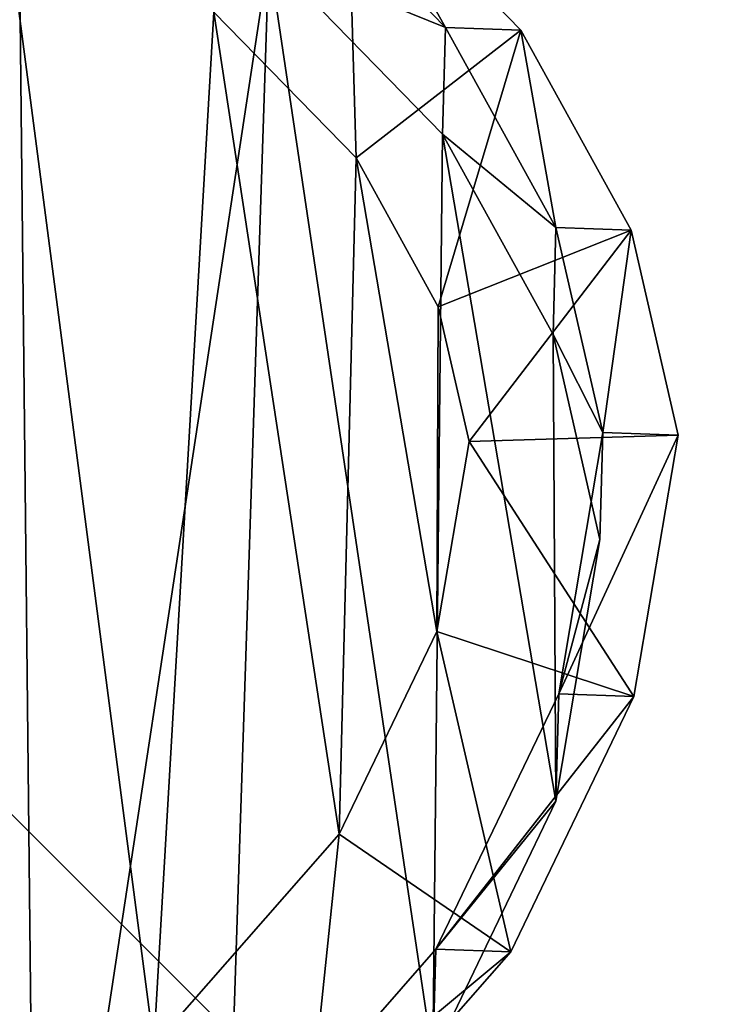
# Model space of a CAD drawing. Units: centimetres. Extents: x -305 to 305, y -262 to 263.
# Drawn here: x -134 to -129, y 80 to 87 of the extents above; entities that cross this region are included whole.
import ezdxf

# ---------------------------------------------------------------- set-up
doc = ezdxf.new("R2010")
doc.units = ezdxf.units.CM
doc.header["$LTSCALE"] = 2.54
doc.layers.get('0').update_dxf_attribs({"true_color": 0xff5454})
doc.layers.add('VP-EQ', color=7, linetype='Continuous', true_color=0x8a3492)

# ---------------------------------------------------------------- blocks, each defined once
blk = doc.blocks.new('Grupuj_42')
at = {"color": 0}
mesh = blk.add_polyface(dxfattribs=at)
corners = [(0.0759, 8.6827), (0.2046, 4.7678), (0, 6.6283), (0.5017, 10.5907), (0.8869, 3.1109), (1.1503, 12.0476), (1.9731, 1.7218), (2.5778, 13.2298), (3.6583, 0.7101), (4.4598, 14.1111), (5.6749, 0.1034), (6.4613, 14.5009), (7.7656, 0), (8.5862, 14.1856), (9.3128, 0.3723), (10.6118, 13.3487), (10.7412, 1.1983), (12.3855, 12.0178), (12.0745, 2.5614), (13.544, 4.2425), (13.6122, 10.7587), (14.411, 6.0494), (14.3918, 9.3438), (14.7234, 7.897)]
mesh.append_faces([[corners[k] for k in face] for face in [(0, 1, 2), (21, 22, 23)]], dxfattribs={"vtx0": -1, "color": 0})
mesh.append_faces([[corners[k] for k in face] for face in [(1, 3, 4), (4, 5, 6), (6, 7, 8), (8, 9, 10), (10, 11, 12), (12, 13, 14), (14, 15, 16), (16, 17, 18), (18, 17, 19), (19, 20, 21)]], dxfattribs={"vtx0": -1, "vtx1": -1, "color": 0})
mesh.append_faces([[corners[k] for k in face] for face in [(1, 0, 3), (4, 3, 5), (6, 5, 7), (8, 7, 9), (10, 9, 11), (12, 11, 13), (14, 13, 15), (16, 15, 17), (19, 17, 20), (21, 20, 22)]], dxfattribs={"vtx0": -1, "vtx2": -1, "color": 0})
mesh = blk.add_polyface(dxfattribs=at)
corners = [(2.2715, 5.8908, 18.5278), (2.1709, 9.2337, 18.5278), (2.103, 7.4289, 18.5278), (2.5352, 10.8588, 18.5278), (2.7937, 4.6222, 18.5278), (2.9803, 11.8557, 18.5278), (3.5813, 3.6152, 18.5278), (3.9905, 12.6899, 18.5278), (4.8676, 2.843, 18.5278), (5.5327, 13.4098, 18.5278), (6.53, 2.3424, 18.5278), (7.101, 13.7136, 18.5278), (8.2235, 2.2575, 18.5278), (8.7899, 13.4622, 18.5278), (9.3501, 2.5274, 18.5278), (10.4698, 12.7677, 18.5278), (10.4131, 3.1403, 18.5278), (11.5745, 4.3243, 18.5278), (11.9986, 11.6207, 18.5278), (12.883, 5.8172, 18.5278), (13.0022, 10.5907, 18.5278), (13.571, 7.2467, 18.5278), (13.582, 9.5386, 18.5278), (13.7993, 8.5892, 18.5278)]
mesh.append_faces([[corners[k] for k in face] for face in [(0, 1, 2), (22, 21, 23)]], dxfattribs={"vtx0": -1, "color": 0})
mesh.append_faces([[corners[k] for k in face] for face in [(1, 0, 3), (3, 4, 5), (5, 6, 7), (7, 8, 9), (9, 10, 11), (11, 12, 13), (13, 14, 15), (15, 17, 18), (18, 19, 20), (20, 21, 22)]], dxfattribs={"vtx0": -1, "vtx1": -1, "color": 0})
mesh.append_faces([[corners[k] for k in face] for face in [(3, 0, 4), (5, 4, 6), (7, 6, 8), (9, 8, 10), (11, 10, 12), (13, 12, 14), (15, 14, 16), (15, 16, 17), (18, 17, 19), (20, 19, 21)]], dxfattribs={"vtx0": -1, "vtx2": -1, "color": 0})
mesh = blk.add_polyface(dxfattribs=at)
corners = [(13.0022, 10.5907, 18.5278), (12.939, 12.7524, 17.448), (11.9986, 11.6207, 18.5278), (14.1654, 11.4938, 17.448)]
mesh.append_faces([[corners[k] for k in face] for face in [(0, 1, 2), (1, 0, 3)]], dxfattribs={"vtx0": -1, "color": 0})
mesh = blk.add_polyface(dxfattribs=at)
corners = [(12.3855, 12.0178), (13.6332, 11.5127, 6.74), (13.6122, 10.7587), (12.4066, 12.7713, 6.7342)]
mesh.append_faces([[corners[k] for k in face] for face in [(0, 1, 2), (1, 0, 3)]], dxfattribs={"vtx0": -1, "color": 0})
mesh = blk.add_polyface(dxfattribs=at)
corners = [(13.6332, 11.5127, 6.74), (12.939, 12.7524, 17.448), (14.1654, 11.4938, 17.448), (12.4066, 12.7713, 6.7342)]
mesh.append_faces([[corners[k] for k in face] for face in [(0, 1, 2), (1, 0, 3)]], dxfattribs={"vtx0": -1, "color": 0})
mesh = blk.add_polyface(dxfattribs=at)
corners = [(13.582, 9.5386, 18.5278), (14.1654, 11.4938, 17.448), (13.0022, 10.5907, 18.5278), (14.9446, 10.0798, 17.448)]
mesh.append_faces([[corners[k] for k in face] for face in [(0, 1, 2), (1, 0, 3)]], dxfattribs={"vtx0": -1, "color": 0})
mesh = blk.add_polyface(dxfattribs=at)
corners = [(13.6122, 10.7587), (14.4129, 10.0987, 6.7515), (14.3918, 9.3438), (13.6332, 11.5127, 6.74)]
mesh.append_faces([[corners[k] for k in face] for face in [(0, 1, 2), (1, 0, 3)]], dxfattribs={"vtx0": -1, "color": 0})
mesh = blk.add_polyface(dxfattribs=at)
corners = [(14.4129, 10.0987, 6.7515), (14.1654, 11.4938, 17.448), (14.9446, 10.0798, 17.448), (13.6332, 11.5127, 6.74)]
mesh.append_faces([[corners[k] for k in face] for face in [(0, 1, 2), (1, 0, 3)]], dxfattribs={"vtx0": -1, "color": 0})
mesh = blk.add_polyface(dxfattribs=at)
corners = [(13.7993, 8.5892, 18.5278), (14.9446, 10.0798, 17.448), (13.582, 9.5386, 18.5278), (15.2754, 8.6344, 17.448)]
mesh.append_faces([[corners[k] for k in face] for face in [(0, 1, 2), (1, 0, 3)]], dxfattribs={"vtx0": -1, "color": 0})
mesh = blk.add_polyface(dxfattribs=at)
corners = [(14.3918, 9.3438), (14.7446, 8.6532, 6.7672), (14.7234, 7.897), (14.4129, 10.0987, 6.7515)]
mesh.append_faces([[corners[k] for k in face] for face in [(0, 1, 2), (1, 0, 3)]], dxfattribs={"vtx0": -1, "color": 0})
mesh = blk.add_polyface(dxfattribs=at)
corners = [(14.7446, 8.6532, 6.7672), (14.9446, 10.0798, 17.448), (15.2754, 8.6344, 17.448), (14.4129, 10.0987, 6.7515)]
mesh.append_faces([[corners[k] for k in face] for face in [(0, 1, 2), (1, 0, 3)]], dxfattribs={"vtx0": -1, "color": 0})
mesh = blk.add_polyface(dxfattribs=at)
corners = [(14.9617, 6.7889, 17.448), (13.7993, 8.5892, 18.5278), (13.571, 7.2467, 18.5278), (15.2754, 8.6344, 17.448)]
mesh.append_faces([[corners[k] for k in face] for face in [(0, 1, 2), (1, 0, 3)]], dxfattribs={"vtx0": -1, "color": 0})
mesh = blk.add_polyface(dxfattribs=at)
corners = [(14.7234, 7.897), (14.4322, 6.8078, 6.7934), (14.411, 6.0494), (14.7446, 8.6532, 6.7672)]
mesh.append_faces([[corners[k] for k in face] for face in [(0, 1, 2), (1, 0, 3)]], dxfattribs={"vtx0": -1, "color": 0})
mesh = blk.add_polyface(dxfattribs=at)
corners = [(14.4322, 6.8078, 6.7934), (15.2754, 8.6344, 17.448), (14.9617, 6.7889, 17.448), (14.7446, 8.6532, 6.7672)]
mesh.append_faces([[corners[k] for k in face] for face in [(0, 1, 2), (1, 0, 3)]], dxfattribs={"vtx0": -1, "color": 0})
mesh = blk.add_polyface(dxfattribs=at)
corners = [(14.0933, 4.9846, 17.448), (13.571, 7.2467, 18.5278), (12.883, 5.8172, 18.5278), (14.9617, 6.7889, 17.448)]
mesh.append_faces([[corners[k] for k in face] for face in [(0, 1, 2), (1, 0, 3)]], dxfattribs={"vtx0": -1, "color": 0})
mesh = blk.add_polyface(dxfattribs=at)
corners = [(14.411, 6.0494), (13.5653, 5.0034, 6.8238), (13.544, 4.2425), (14.4322, 6.8078, 6.7934)]
mesh.append_faces([[corners[k] for k in face] for face in [(0, 1, 2), (1, 0, 3)]], dxfattribs={"vtx0": -1, "color": 0})
mesh = blk.add_polyface(dxfattribs=at)
corners = [(13.5653, 5.0034, 6.8238), (14.9617, 6.7889, 17.448), (14.0933, 4.9846, 17.448), (14.4322, 6.8078, 6.7934)]
mesh.append_faces([[corners[k] for k in face] for face in [(0, 1, 2), (1, 0, 3)]], dxfattribs={"vtx0": -1, "color": 0})
mesh = blk.add_polyface(dxfattribs=at)
corners = [(12.6222, 3.3062, 17.448), (12.883, 5.8172, 18.5278), (11.5745, 4.3243, 18.5278), (14.0933, 4.9846, 17.448)]
mesh.append_faces([[corners[k] for k in face] for face in [(0, 1, 2), (1, 0, 3)]], dxfattribs={"vtx0": -1, "color": 0})
mesh = blk.add_polyface(dxfattribs=at)
corners = [(13.544, 4.2425), (12.0959, 3.325, 6.8575), (12.0745, 2.5614), (13.5653, 5.0034, 6.8238)]
mesh.append_faces([[corners[k] for k in face] for face in [(0, 1, 2), (1, 0, 3)]], dxfattribs={"vtx0": -1, "color": 0})
mesh = blk.add_polyface(dxfattribs=at)
corners = [(12.0959, 3.325, 6.8575), (14.0933, 4.9846, 17.448), (12.6222, 3.3062, 17.448), (13.5653, 5.0034, 6.8238)]
mesh.append_faces([[corners[k] for k in face] for face in [(0, 1, 2), (1, 0, 3)]], dxfattribs={"vtx0": -1, "color": 0})
blk = doc.blocks.new('Komponent_6')
at = {"color": 31, "true_color": 0xe8c47e}
blk.add_blockref('Grupuj_42', (0, 0), dxfattribs=at)
blk = doc.blocks.new('Grupuj_68')
at = {"color": 0}
mesh = blk.add_polyface(dxfattribs=at)
corners = [(68.5002, 68.4975), (-11, -11), (-11, 68.4975, 0), (68.5002, -11)]
mesh.append_faces([[corners[k] for k in face] for face in [(0, 1, 2), (1, 0, 3)]], dxfattribs={"vtx0": -1, "color": 0})
mesh = blk.add_polyface(dxfattribs=at)
corners = [(-11, -11, 0.25), (68.5002, 68.4975, 0.25), (-11, 68.4975, 0.25), (68.5002, -11, 0.25)]
mesh.append_faces([[corners[k] for k in face] for face in [(0, 1, 2), (1, 0, 3)]], dxfattribs={"vtx0": -1, "color": 0})
blk = doc.blocks.new('Grupuj_45')
at = {"color": 253, "true_color": 0xa8a8a8, "rotation": 270}
blk.add_blockref('Grupuj_68', (13.7513, 71.2502, 0.5547), dxfattribs=at)
blk = doc.blocks.new('kuweta_p_ytka')
at = {"color": 0}
for name, p in [('Grupuj_45', (0, 0, 27.1562)), ('Komponent_6', (2.003, 66.4722, 2.5852))]:
    blk.add_blockref(name, p, dxfattribs=at)
blk = doc.blocks.new('Grupuj_1')
at = {"color": 0, "extrusion": (7.81929e-08, 2.918e-07, 1), "rotation": 359.9999999997173}
blk.add_blockref('kuweta_p_ytka', (-8.5, 116.6841, -2.5852), dxfattribs=at)

msp = doc.modelspace()

# ---------------------------------------------------------------- block references
at = {"layer": 'VP-EQ', "color": 0}
msp.add_blockref('Grupuj_1', (-138.4726, -107.892, 0), dxfattribs=at)

doc.saveas('drawing.dxf')
